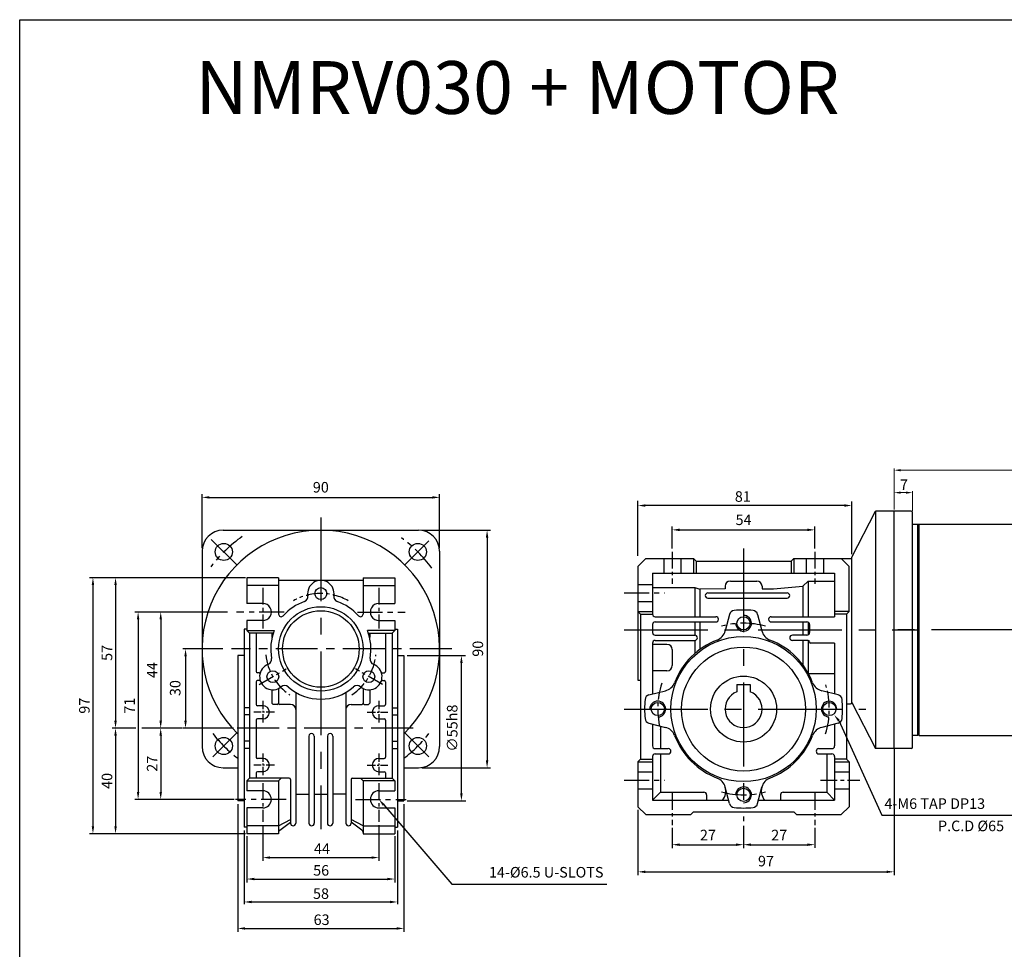
# Model space of a CAD drawing. Units: millimetres. Extents: x -759 to 781, y -5489 to -4159.
# Drawn here: x -759 to -386, y -4511 to -4159 of the extents above; entities that cross this region are included whole.
import ezdxf
from ezdxf.enums import TextEntityAlignment as Align

# ---------------------------------------------------------------- set-up
doc = ezdxf.new("R2010")
doc.units = ezdxf.units.MM
doc.linetypes.add('CENTER', pattern=[50.8, 31.75, -6.35, 6.35, -6.35])
for name, color, linetype in [('DIM', 3, 'Continuous'), ('m_body', 3, 'Continuous'), ('m_dim', 2, 'Continuous')]:
    doc.layers.add(name, color=color, linetype=linetype)
doc.styles.add('ROMANS', font='romans.shx')
doc.styles.get("Standard").update_dxf_attribs({"font": 'romans.shx', "bigfont": 'whgtxt.shx'})
doc.dimstyles.get("Standard").update_dxf_attribs({"dimtxt": 3, "dimasz": 2.5, "dimexe": 0.6, "dimexo": 0.65, "dimgap": 1, "dimtad": 1, "dimdec": 3, "dimzin": 9, "dimdsep": 46, "dimtxsty": 'Standard', "dimcen": 2.5, "dimclrd": 123, "dimclre": 123, "dimclrt": 3, "dimadec": 3, "dimazin": 2, "dimtfac": 1, "dimtdec": 3, "dimtix": 1, "dimtmove": 0, "dimatfit": 0, "dimfxl": 0, "dimlwd": 18, "dimlwe": 18, "dimarcsym": 0})

# ---------------------------------------------------------------- blocks, each defined once
blk = doc.blocks.new('*D289')
at = {"color": 123, "lineweight": 18}
for p, q in [((-427.75, -4344.6), (-427.75, -4329.15)), ((-287.75, -4329.75), (-425.25, -4329.75)), ((-285.25, -4354.6), (-285.25, -4329.15))]:
    blk.add_line(p, q, dxfattribs=at)
at = {"color": 123}
for points in [[(-425.25, -4329.34), (-425.25, -4330.17), (-427.75, -4329.75)], [(-287.75, -4329.34), (-287.75, -4330.17), (-285.25, -4329.75)]]:
    blk.add_solid(points, dxfattribs=at)
at = {"layer": 'Defpoints', "color": 0}
for p in [(-427.75, -4329.75), (-427.75, -4345.25), (-285.25, -4355.25)]:
    blk.add_point(p, dxfattribs=at)
at = {"color": 3, "insert": (-356.5, -4326.75), "char_height": 3, "attachment_point": 5}
blk.add_mtext('{\\H1.3333x;142.5}', dxfattribs=at)
blk = doc.blocks.new('*D290')
at = {"color": 123, "lineweight": 18}
for p, q in [((-427.75, -4344.6), (-427.75, -4337.65)), ((-420.75, -4345.1), (-420.75, -4337.65)), ((-425.25, -4338.25), (-423.25, -4338.25))]:
    blk.add_line(p, q, dxfattribs=at)
at = {"color": 123}
for points in [[(-425.25, -4337.84), (-425.25, -4338.67), (-427.75, -4338.25)], [(-423.25, -4337.84), (-423.25, -4338.67), (-420.75, -4338.25)]]:
    blk.add_solid(points, dxfattribs=at)
at = {"layer": 'Defpoints', "color": 0}
for p in [(-420.75, -4338.25), (-427.75, -4345.25), (-420.75, -4345.75)]:
    blk.add_point(p, dxfattribs=at)
at = {"color": 3, "insert": (-424, -4335.25), "char_height": 3, "attachment_point": 5}
blk.add_mtext('{\\H1.3333x;7}', dxfattribs=at)

msp = doc.modelspace()

# ---------------------------------------------------------------- linework, layer by layer
for p, q in [((-758.9566, -4159.0411), (-58.9566, -4159.0411)), ((-758.9566, -5489.3996), (-758.9566, -4159.0411)), ((-443.7518, -4362.7532), (-434.7518, -4345.2532)), ((-427.7518, -4345.2532), (-434.7518, -4345.2532)), ((-434.7518, -4345.2532), (-434.7518, -4435.2532)), ((-427.7518, -4434.2532), (-427.7518, -4345.2532)), ((-427.7518, -4435.2532), (-427.7518, -4345.2532)), ((-427.7518, -4435.2532), (-427.7518, -4345.2532)), ((-427.7518, -4435.2532), (-427.7518, -4345.2532)), ((-427.7518, -4435.2532), (-427.7518, -4345.2532)), ((-427.7518, -4435.2532), (-427.7518, -4345.2532)), ((-427.7518, -4435.2532), (-427.7518, -4345.2532)), ((-427.7518, -4435.2532), (-427.7518, -4345.2532)), ((-421.2518, -4345.2532), (-427.7518, -4345.2532)), ((-420.7518, -4434.7532), (-420.7518, -4345.7532)), ((-681.8806, -4352.4872), (-607.8806, -4352.4872)), ((-420.7518, -4350.2532), (-320.2518, -4350.2532)), ((-418.7518, -4430.2532), (-418.7518, -4350.2532)), ((-418.2518, -4430.2532), (-418.2518, -4350.2532)), ((-689.8806, -4360.4872), (-689.8806, -4434.4872)), ((-599.8806, -4360.4872), (-599.8806, -4434.4872)), ((-521.7518, -4363.2532), (-524.7518, -4366.2532)), ((-521.7518, -4363.2532), (-503.7518, -4363.2532)), ((-503.7518, -4363.2532), (-502.7518, -4364.2532)), ((-503.7518, -4363.2532), (-503.7518, -4368.7532)), ((-466.7518, -4364.2532), (-465.7518, -4363.2532)), ((-465.7518, -4363.2532), (-443.7518, -4363.2532)), ((-465.7518, -4363.2532), (-465.7518, -4368.7532)), ((-444.7518, -4366.2532), (-447.7518, -4363.2532)), ((-443.7518, -4417.7532), (-443.7518, -4362.7532)), ((-524.7518, -4366.2532), (-524.7518, -4409.2532)), ((-502.7518, -4364.2532), (-466.7518, -4364.2532)), ((-502.7518, -4364.2532), (-502.7518, -4368.7532)), ((-466.7518, -4364.2532), (-466.7518, -4368.7532)), ((-444.7518, -4383.2532), (-444.7518, -4366.2532)), ((-660.8806, -4370.4872), (-672.8806, -4370.4872)), ((-672.8806, -4370.4872), (-672.8806, -4380.2372)), ((-660.8806, -4370.4872), (-660.8806, -4384.2584)), ((-628.8806, -4370.4872), (-628.8806, -4384.2584)), ((-628.8806, -4370.4872), (-616.8806, -4370.4872)), ((-616.8806, -4370.4872), (-616.8806, -4380.2372)), ((-519.2518, -4368.7532), (-450.2518, -4368.7532)), ((-519.2518, -4368.7532), (-519.2518, -4384.2532)), ((-450.2518, -4368.7532), (-450.2518, -4385.2532)), ((-660.8806, -4373.4872), (-672.8806, -4373.4872)), ((-628.8806, -4371.4872), (-660.8806, -4371.4872)), ((-628.8806, -4373.4872), (-616.8806, -4373.4872)), ((-519.2518, -4374.2532), (-503.2518, -4374.2532)), ((-503.2518, -4374.2532), (-503.2518, -4385.2532)), ((-503.2518, -4374.2532), (-501.2518, -4374.819)), ((-491.7518, -4374.7532), (-501.2518, -4374.819)), ((-501.2518, -4374.819), (-501.2518, -4385.2532)), ((-491.7518, -4373.7532), (-491.7518, -4374.7532)), ((-489.7518, -4371.7532), (-479.7518, -4371.7532)), ((-477.7518, -4373.7532), (-477.7518, -4374.7532)), ((-477.7518, -4374.7532), (-473.3933, -4374.7532)), ((-473.3933, -4374.7532), (-462.2518, -4373.7078)), ((-460.2518, -4371.7532), (-462.2518, -4373.7078)), ((-462.2518, -4373.7078), (-462.2518, -4385.2532)), ((-460.2518, -4371.7532), (-460.2518, -4385.2532)), ((-460.2518, -4371.7532), (-450.2518, -4371.7532)), ((-498.2518, -4376.2532), (-468.2518, -4376.2532)), ((-498.2518, -4378.2532), (-468.2518, -4378.2532)), ((-666.8806, -4380.2372), (-672.8806, -4380.2372)), ((-622.8806, -4380.2372), (-616.8806, -4380.2372)), ((-524.7518, -4383.2532), (-519.2518, -4383.2532)), ((-524.7518, -4383.2532), (-523.7518, -4384.2532)), ((-523.7518, -4384.2532), (-523.7518, -4439.2532)), ((-523.7518, -4384.2532), (-519.2518, -4384.2532)), ((-518.2518, -4385.2532), (-495.2505, -4385.2532)), ((-490.0922, -4384.4223), (-491.6841, -4390.6622)), ((-479.4115, -4384.4223), (-477.8196, -4390.6622)), ((-474.2527, -4385.2532), (-450.2518, -4385.2532)), ((-444.7518, -4383.2532), (-450.2518, -4383.2532)), ((-445.7518, -4384.2532), (-450.2518, -4384.2532)), ((-444.7518, -4383.2532), (-445.7518, -4384.2532)), ((-445.7518, -4384.2532), (-445.7518, -4439.2532)), ((-666.9415, -4386.7366), (-672.8806, -4386.7366)), ((-672.8806, -4386.7366), (-672.8806, -4390.4872)), ((-622.8197, -4386.7366), (-616.8806, -4386.7366)), ((-616.8806, -4386.7366), (-616.8806, -4390.4872)), ((-519.2518, -4388.2532), (-519.2518, -4391.2532)), ((-518.2518, -4387.2532), (-495.2505, -4387.2532)), ((-503.2518, -4387.2532), (-503.2518, -4392.2532)), ((-501.2518, -4387.2532), (-501.2518, -4397.6313)), ((-474.2527, -4387.2532), (-460.7518, -4387.2532)), ((-462.2518, -4387.2532), (-462.2518, -4392.2532)), ((-460.2518, -4387.3872), (-460.2518, -4392.1192)), ((-459.7518, -4388.2532), (-459.7518, -4391.2532)), ((-673.8806, -4389.9872), (-673.8806, -4464.9872)), ((-672.8806, -4390.4872), (-662.5441, -4390.4872)), ((-672.8806, -4390.4872), (-671.8806, -4391.4872)), ((-671.8806, -4391.4872), (-671.8806, -4446.4872)), ((-662.9083, -4391.4872), (-671.8806, -4391.4872)), ((-669.3806, -4391.4872), (-669.3806, -4405.9872)), ((-663.3806, -4391.4872), (-663.3806, -4393.1571)), ((-616.8806, -4390.4872), (-627.2171, -4390.4872)), ((-626.8528, -4391.4872), (-617.8806, -4391.4872)), ((-626.3806, -4391.4872), (-626.3806, -4393.1571)), ((-620.3806, -4391.4872), (-620.3806, -4405.9872)), ((-616.8806, -4390.4872), (-617.8806, -4391.4872)), ((-617.8806, -4391.4872), (-617.8806, -4446.4872)), ((-615.8806, -4389.9872), (-615.8806, -4464.9872)), ((-518.2518, -4392.2532), (-503.2518, -4392.2532)), ((-460.7518, -4392.2532), (-466.2518, -4392.2532)), ((-519.2518, -4395.2532), (-519.2518, -4414.5733)), ((-513.7518, -4395.7532), (-519.2518, -4395.7532)), ((-518.2518, -4394.2532), (-503.2518, -4394.2532)), ((-503.2518, -4394.2532), (-503.2518, -4399.2354)), ((-460.2518, -4394.2532), (-466.2518, -4394.2532)), ((-462.2518, -4394.2532), (-462.2518, -4403.5874)), ((-460.2518, -4394.2532), (-460.2518, -4406.6978)), ((-459.7518, -4394.7532), (-459.7518, -4394.7575)), ((-450.2518, -4395.2575), (-459.2518, -4395.2575)), ((-450.2518, -4395.2575), (-450.2518, -4414.5733)), ((-676.3806, -4399.9872), (-676.3806, -4454.9872)), ((-613.3806, -4399.9872), (-613.3806, -4454.9872)), ((-511.7518, -4397.7532), (-511.7518, -4403.7532)), ((-668.1906, -4406.4872), (-668.8806, -4406.4872)), ((-621.5706, -4406.4872), (-620.8806, -4406.4872)), ((-513.7518, -4405.7532), (-519.2518, -4405.7532)), ((-460.2212, -4406.7532), (-450.2518, -4406.7532)), ((-669.3806, -4409.9872), (-669.3806, -4418.4872)), ((-668.1906, -4409.4872), (-668.8806, -4409.4872)), ((-621.5706, -4409.4872), (-620.8806, -4409.4872)), ((-620.3806, -4409.9872), (-620.3806, -4418.4872)), ((-524.7518, -4409.2532), (-523.7518, -4409.2532)), ((-487.2518, -4410.9532), (-482.2518, -4410.9532)), ((-663.3806, -4412.9774), (-663.3806, -4417.9872)), ((-660.8806, -4412.4838), (-660.8806, -4417.9872)), ((-654.3806, -4413.9417), (-654.3806, -4463.4872)), ((-635.3806, -4413.9417), (-635.3806, -4463.4872)), ((-628.8806, -4412.4838), (-628.8806, -4417.9872)), ((-626.3806, -4412.9774), (-626.3806, -4417.9872)), ((-520.5828, -4414.9129), (-514.3428, -4413.321)), ((-448.9209, -4414.9129), (-455.1608, -4413.321)), ((-666.8806, -4418.9872), (-668.8806, -4418.9872)), ((-661.3806, -4418.4872), (-662.8806, -4418.4872)), ((-656.3806, -4418.4872), (-660.3806, -4418.4872)), ((-633.3806, -4418.4872), (-629.3806, -4418.4872)), ((-628.3806, -4418.4872), (-626.8806, -4418.4872)), ((-622.8806, -4418.9872), (-620.8806, -4418.9872)), ((-445.7518, -4418.2532), (-444.2518, -4418.2532)), ((-443.7518, -4417.7532), (-434.7518, -4435.2532)), ((-669.3806, -4424.4872), (-669.3806, -4438.4872)), ((-666.8806, -4423.9872), (-668.8806, -4423.9872)), ((-622.8806, -4423.9872), (-620.8806, -4423.9872)), ((-620.3806, -4424.4872), (-620.3806, -4438.4872)), ((-520.5828, -4425.5936), (-514.3428, -4427.1854)), ((-519.2518, -4425.9331), (-519.2518, -4434.2532)), ((-516.2518, -4426.6984), (-516.2518, -4435.2532)), ((-448.9209, -4425.5936), (-455.1608, -4427.1854)), ((-450.2518, -4425.9331), (-450.2518, -4434.2532)), ((-649.3806, -4430.4872), (-649.3806, -4463.4872)), ((-647.3806, -4430.4872), (-647.3806, -4463.4872)), ((-642.3806, -4430.4872), (-642.3806, -4463.4872)), ((-640.3806, -4430.4872), (-640.3806, -4463.4872)), ((-418.7518, -4430.2532), (-420.7518, -4430.2532)), ((-418.2518, -4429.7532), (-418.7518, -4430.2532)), ((-418.2518, -4430.2532), (-320.2518, -4430.2532)), ((-519.2518, -4438.2532), (-519.2518, -4454.7532)), ((-518.2518, -4435.2532), (-513.2518, -4435.2532)), ((-518.2518, -4437.2532), (-513.2518, -4437.2532)), ((-516.2518, -4437.2532), (-516.2518, -4451.7532)), ((-456.2518, -4435.2532), (-451.2518, -4435.2532)), ((-456.2518, -4437.2532), (-451.2518, -4437.2532)), ((-453.2518, -4437.2532), (-453.2518, -4451.7532)), ((-450.2518, -4438.2532), (-450.2518, -4454.7532)), ((-427.7518, -4435.2532), (-434.7518, -4435.2532)), ((-421.2518, -4435.2532), (-427.7518, -4435.2532)), ((-666.8806, -4438.9872), (-668.8806, -4438.9872)), ((-622.8806, -4438.9872), (-620.8806, -4438.9872)), ((-523.7518, -4439.2532), (-524.7518, -4440.2532)), ((-524.7518, -4440.2532), (-524.7518, -4457.2532)), ((-524.7518, -4440.2532), (-519.3929, -4440.2532)), ((-523.7518, -4439.2532), (-519.2518, -4439.2532)), ((-445.7518, -4439.2532), (-450.2518, -4439.2532)), ((-450.1108, -4440.2532), (-444.7518, -4440.2532)), ((-445.7518, -4439.2532), (-444.7518, -4440.2532)), ((-444.7518, -4440.2532), (-444.7518, -4457.2532)), ((-681.8806, -4442.4872), (-676.3806, -4442.4872)), ((-669.3806, -4444.4872), (-669.3806, -4446.4872)), ((-666.8806, -4443.9872), (-668.8806, -4443.9872)), ((-622.8806, -4443.9872), (-620.8806, -4443.9872)), ((-620.3806, -4444.4872), (-620.3806, -4446.4872)), ((-613.3806, -4442.4872), (-607.8806, -4442.4872)), ((-671.8806, -4446.4872), (-672.8806, -4447.4872)), ((-672.8806, -4447.4872), (-660.8806, -4447.4872)), ((-672.8806, -4447.4872), (-672.8806, -4451.2372)), ((-656.8806, -4446.4872), (-671.8806, -4446.4872)), ((-660.8806, -4447.4872), (-659.8806, -4446.4872)), ((-660.8806, -4447.4872), (-660.8806, -4467.4872)), ((-656.3806, -4446.9872), (-656.3806, -4463.4872)), ((-633.3806, -4446.9872), (-633.3806, -4463.4872)), ((-632.8806, -4446.4872), (-617.8806, -4446.4872)), ((-628.8806, -4447.4872), (-629.8806, -4446.4872)), ((-628.8806, -4447.4872), (-628.8806, -4467.4872)), ((-616.8806, -4447.4872), (-628.8806, -4447.4872)), ((-617.8806, -4446.4872), (-616.8806, -4447.4872)), ((-616.8806, -4447.4872), (-616.8806, -4451.2372)), ((-654.3806, -4452.4872), (-649.3806, -4452.4872)), ((-647.3806, -4452.4872), (-642.3806, -4452.4872)), ((-635.3806, -4452.4872), (-640.3806, -4452.4872)), ((-516.2518, -4451.7532), (-519.2518, -4454.7532)), ((-516.2518, -4451.7532), (-499.7518, -4451.7532)), ((-498.7518, -4452.7532), (-498.7518, -4454.7532)), ((-490.0922, -4456.0842), (-491.6841, -4449.8442)), ((-479.4115, -4456.0842), (-477.8196, -4449.8442)), ((-470.7518, -4452.7532), (-470.7518, -4454.7532)), ((-469.7518, -4451.7532), (-453.2518, -4451.7532)), ((-453.2518, -4451.7532), (-450.2518, -4454.7532)), ((-519.2518, -4454.7532), (-490.4317, -4454.7532)), ((-479.0719, -4454.7532), (-450.2518, -4454.7532)), ((-672.8806, -4457.7372), (-672.8806, -4467.4872)), ((-616.8806, -4457.7372), (-616.8806, -4467.4872)), ((-524.7518, -4457.2532), (-521.7518, -4460.2532)), ((-521.7518, -4460.2532), (-504.7518, -4460.2532)), ((-503.7518, -4459.2532), (-504.7518, -4460.2532)), ((-503.7518, -4459.2532), (-465.7518, -4459.2532)), ((-464.7518, -4460.2532), (-465.7518, -4459.2532)), ((-464.7518, -4460.2532), (-447.7518, -4460.2532)), ((-447.7518, -4460.2532), (-444.7518, -4457.2532)), ((-660.8806, -4464.4872), (-672.8806, -4464.4872)), ((-660.8806, -4464.4872), (-656.3806, -4462.1444)), ((-660.4353, -4466.1903), (-656.3806, -4463.0763)), ((-628.8806, -4464.4872), (-633.3806, -4462.1444)), ((-629.3259, -4466.1903), (-633.3806, -4463.0763)), ((-628.8806, -4464.4872), (-616.8806, -4464.4872)), ((-660.8806, -4467.4872), (-672.8806, -4467.4872)), ((-628.8806, -4467.4872), (-616.8806, -4467.4872))]:
    msp.add_line(p, q)
at = {"color": 123}
for p, q in [((-689.8806, -4359.2372), (-689.8806, -4338.7987)), ((-687.0806, -4340.0487), (-602.6806, -4340.0487)), ((-599.8806, -4359.2372), (-599.8806, -4338.7987)), ((-524.7518, -4362.1428), (-524.7518, -4341.3433)), ((-446.5518, -4343.141), (-521.9518, -4343.141)), ((-443.7518, -4361.5885), (-443.7518, -4341.5786)), ((-606.6306, -4352.4872), (-580.6553, -4352.4872)), ((-511.7518, -4359.3754), (-511.7518, -4351.1097)), ((-508.9518, -4352.3597), (-460.5518, -4352.3597)), ((-457.7518, -4359.3754), (-457.7518, -4351.1097)), ((-581.9053, -4355.2872), (-581.9053, -4439.6872)), ((-673.3647, -4370.4872), (-732.4543, -4370.4872)), ((-731.2043, -4373.2872), (-731.2043, -4464.6872)), ((-722.6482, -4373.2872), (-722.6482, -4424.6872)), ((-680.257, -4383.4872), (-715.3422, -4383.4872)), ((-714.0922, -4386.2872), (-714.0922, -4451.6872)), ((-705.5361, -4386.2872), (-705.5361, -4424.6872)), ((-682.0134, -4397.4872), (-697.1303, -4397.4872)), ((-696.1303, -4400.2872), (-696.1303, -4424.6872)), ((-612.1306, -4399.9872), (-590.1239, -4399.9872)), ((-591.6268, -4452.1872), (-591.6268, -4402.7872)), ((-714.9062, -4427.4872), (-723.8982, -4427.4872)), ((-722.6482, -4430.2872), (-722.6482, -4464.6872)), ((-697.3803, -4427.4872), (-712.6404, -4427.4872)), ((-705.5361, -4430.2872), (-705.5361, -4451.6872)), ((-677.9285, -4427.4872), (-697.1303, -4427.4872)), ((-427.7518, -4435.5032), (-427.7518, -4483.182)), ((-606.6306, -4442.4872), (-580.6553, -4442.4872)), ((-677.6712, -4454.4872), (-715.3422, -4454.4872)), ((-676.3806, -4456.2372), (-676.3806, -4504.6471)), ((-621.0572, -4456.6121), (-595.3038, -4486.6234)), ((-613.3806, -4456.2372), (-613.3806, -4504.6471)), ((-612.1306, -4454.9872), (-589.9777, -4454.9872)), ((-524.7518, -4458.5032), (-524.7518, -4483.182)), ((-666.8806, -4464.3013), (-666.8806, -4477.7871)), ((-622.8806, -4464.3013), (-622.8806, -4477.7871)), ((-484.7518, -4464.5295), (-484.7518, -4472.9785)), ((-673.3647, -4467.4872), (-732.4543, -4467.4872)), ((-673.8806, -4466.2372), (-673.8806, -4494.2265)), ((-615.8806, -4466.2372), (-615.8806, -4494.2265)), ((-511.7518, -4465.269), (-511.7518, -4472.9785)), ((-457.7518, -4465.269), (-457.7518, -4472.8737)), ((-672.8806, -4468.4872), (-672.8806, -4485.9663)), ((-616.8806, -4468.4872), (-616.8806, -4485.9663)), ((-508.9518, -4471.6566), (-487.5518, -4471.6566)), ((-481.9518, -4471.6566), (-460.5518, -4471.6566)), ((-664.0806, -4476.5371), (-625.6806, -4476.5371)), ((-521.9518, -4481.932), (-430.5518, -4481.932)), ((-670.0806, -4484.6706), (-619.6806, -4484.6706)), ((-595.3038, -4486.6234), (-536.5092, -4486.6234)), ((-671.0806, -4493.3625), (-618.6806, -4493.3625)), ((-673.5806, -4503.3971), (-616.1806, -4503.3971))]:
    msp.add_line(p, q, dxfattribs=at)
at = {"color": 1, "linetype": 'CENTER'}
for p, q in [((-644.8806, -4347.6146), (-644.8806, -4465.7349)), ((-676.7004, -4365.6674), (-686.4164, -4355.9514)), ((-613.0608, -4365.6674), (-603.9664, -4356.573)), ((-484.7518, -4359.4308), (-484.7518, -4462.7887)), ((-530.0387, -4390.2532), (-427.7518, -4390.2532)), ((-427.7518, -4390.2532), (-418.4519, -4390.2532)), ((-280.2518, -4390.2532), (-427.7518, -4390.2532)), ((-530.0387, -4420.2532), (-438.3993, -4420.2532)), ((-676.7004, -4429.307), (-685.7948, -4438.4014)), ((-613.0608, -4429.307), (-603.9664, -4438.4014))]:
    msp.add_line(p, q, dxfattribs=at)
at = {"ltscale": 0.2}
for p, q in [((-515.0018, -4363.2532), (-515.0018, -4368.7532)), ((-508.5018, -4363.2532), (-508.5018, -4368.7532)), ((-461.0018, -4363.2532), (-461.0018, -4368.7532)), ((-454.5018, -4363.2532), (-454.5018, -4368.7532)), ((-450.2518, -4444.0032), (-444.7518, -4444.0032)), ((-450.2518, -4450.5032), (-444.7518, -4450.5032))]:
    msp.add_line(p, q, dxfattribs=at)
at = {"color": 1, "linetype": 'CENTER', "ltscale": 0.2}
for p, q in [((-511.7518, -4360.6254), (-511.7518, -4372.769)), ((-457.7518, -4360.6254), (-457.7518, -4372.769)), ((-666.8806, -4374.267), (-666.8806, -4389.7281)), ((-622.8806, -4374.267), (-622.8806, -4389.7281)), ((-668.2633, -4410.9872), (-658.0204, -4405.0735)), ((-621.4979, -4410.9872), (-631.7408, -4405.0735)), ((-666.8806, -4448.2929), (-666.8806, -4463.0513)), ((-622.8806, -4448.2929), (-622.8806, -4463.0513)), ((-455.5912, -4447.2532), (-440.7141, -4447.2532)), ((-511.7518, -4452.1254), (-511.7518, -4464.269)), ((-457.7518, -4452.1254), (-457.7518, -4464.269))]:
    msp.add_line(p, q, dxfattribs=at)
at = {"ltscale": 0.3}
for p, q in [((-524.7518, -4373.0032), (-519.2518, -4373.0032)), ((-524.7518, -4379.5032), (-519.2518, -4379.5032)), ((-487.2518, -4410.9532), (-487.2518, -4413.7149)), ((-482.2518, -4410.9532), (-482.2518, -4413.7149)), ((-524.7518, -4444.0032), (-519.2518, -4444.0032)), ((-524.7518, -4450.5032), (-519.2518, -4450.5032))]:
    msp.add_line(p, q, dxfattribs=at)
at = {"color": 1, "linetype": 'CENTER', "ltscale": 0.3}
for p, q in [((-530.0387, -4376.2532), (-514.6357, -4376.2532)), ((-658.7562, -4383.4872), (-676.7729, -4383.4872)), ((-631.0049, -4383.4872), (-612.9883, -4383.4872)), ((-530.0387, -4447.2532), (-514.6357, -4447.2532)), ((-657.9931, -4454.4872), (-677.1871, -4454.4872)), ((-631.7681, -4454.4872), (-612.5741, -4454.4872))]:
    msp.add_line(p, q, dxfattribs=at)
at = {"ltscale": 0.5}
for p, q in [((-672.8806, -4389.9872), (-673.8806, -4389.9872)), ((-616.8806, -4389.9872), (-615.8806, -4389.9872)), ((-673.8806, -4399.9872), (-676.3806, -4399.9872)), ((-615.8806, -4399.9872), (-613.3806, -4399.9872)), ((-671.8806, -4419.7372), (-673.8806, -4419.7372)), ((-617.8806, -4419.7372), (-615.8806, -4419.7372)), ((-672.1124, -4422.4872), (-673.6062, -4422.4872)), ((-617.6488, -4422.4872), (-616.1549, -4422.4872)), ((-672.1528, -4432.4872), (-673.6466, -4432.4872)), ((-617.6084, -4432.4872), (-616.1146, -4432.4872)), ((-671.8806, -4435.2372), (-673.8806, -4435.2372)), ((-617.8806, -4435.2372), (-615.8806, -4435.2372)), ((-666.8806, -4451.2372), (-672.8806, -4451.2372)), ((-622.8806, -4451.2372), (-616.8806, -4451.2372)), ((-673.8806, -4454.9872), (-676.3806, -4454.9872)), ((-615.8806, -4454.9872), (-613.3806, -4454.9872)), ((-666.8806, -4457.7372), (-672.8806, -4457.7372)), ((-622.8806, -4457.7372), (-616.8806, -4457.7372)), ((-672.8806, -4464.9872), (-673.8806, -4464.9872)), ((-616.8806, -4464.9872), (-615.8806, -4464.9872))]:
    msp.add_line(p, q, dxfattribs=at)
at = {"color": 1, "linetype": 'CENTER', "ltscale": 0.5}
for p, q in [((-595.2834, -4397.4872), (-678.7793, -4397.4872)), ((-609.8834, -4427.4872), (-677.5988, -4427.4872))]:
    msp.add_line(p, q, dxfattribs=at)
at = {"color": 1, "linetype": 'CENTER', "ltscale": 0.1}
for p, q in [((-666.8806, -4417.0813), (-666.8806, -4425.726)), ((-622.8806, -4417.0813), (-622.8806, -4425.726)), ((-662.4134, -4421.4872), (-670.2954, -4421.4872)), ((-627.3478, -4421.4872), (-619.4658, -4421.4872)), ((-666.8806, -4437.0813), (-666.8806, -4445.726)), ((-622.8806, -4437.0813), (-622.8806, -4445.726)), ((-662.4134, -4441.4872), (-670.2954, -4441.4872)), ((-627.3478, -4441.4872), (-619.4658, -4441.4872))]:
    msp.add_line(p, q, dxfattribs=at)
at = {"color": 123}
msp.add_lwpolyline([(-448.6678, -4424.6039), (-432.3209, -4460.4461), (-380.1118, -4460.4461)], dxfattribs=at)
for centre, radius in [((-681.6501, -4360.7176), 3.25), ((-608.111, -4360.7176), 3.25), ((-644.8806, -4376.4872), 2.25), ((-644.8806, -4397.4872), 16), ((-644.8806, -4397.4872), 14.5), ((-484.7518, -4387.7532), 2.5), ((-484.7518, -4420.2532), 27.5), ((-484.7518, -4420.2532), 23.5), ((-663.0671, -4407.9872), 2.25), ((-626.6941, -4407.9872), 2.25), ((-484.7518, -4420.2532), 12.5), ((-517.2518, -4420.2532), 2.5), ((-452.2518, -4420.2532), 2.5), ((-681.6501, -4434.2567), 3.25), ((-608.111, -4434.2567), 3.25), ((-484.7518, -4452.7532), 2.5)]:
    msp.add_circle(centre, radius)
for centre, radius, start, end in [((-421.2518, -4345.7532), 0.5, 0, 90), ((-644.8806, -4397.4872), 45, 314.427004, 225.572996), ((-681.8806, -4360.4872), 8, 90, 180), ((-607.8806, -4360.4872), 8, 0, 90), ((-644.8806, -4376.4872), 5, 350.405932, 189.594066), ((-489.7518, -4373.7532), 2, 90, 180), ((-479.7518, -4373.7532), 2, 0, 90), ((-651.7827, -4377.6539), 2, 289.188136, 9.594068), ((-637.9785, -4377.6539), 2, 170.405932, 250.811864), ((-498.2518, -4377.2532), 1, 90, 270), ((-468.2518, -4377.2532), 1, 270, 90), ((-666.8806, -4383.4872), 3.25, 268.926946, 90), ((-644.8806, -4397.4872), 19, 109.188136, 138.590378), ((-644.8806, -4397.4872), 19, 41.409622, 70.811864), ((-622.8806, -4383.4872), 3.25, 90, 271.073054), ((-659.8806, -4384.2584), 1, 180, 318.590378), ((-629.8806, -4384.2584), 1, 221.409622, 0), ((-518.2518, -4384.2532), 1, 180, 270), ((-495.2505, -4386.2532), 1, 270, 90), ((-488.1543, -4384.9167), 2, 95.499853, 165.688713), ((-484.7518, -4420.2532), 37.5, 84.500147, 95.499853), ((-481.3494, -4384.9167), 2, 14.311287, 84.500147), ((-474.2527, -4386.2532), 1, 90, 270), ((-518.2518, -4388.2532), 1, 90, 180), ((-460.7518, -4388.2532), 1, 0, 90), ((-644.8806, -4397.4872), 19, 158.381728, 190.811864), ((-644.8806, -4397.4872), 19, 349.188136, 21.618272), ((-518.2518, -4391.2532), 1, 180, 270), ((-503.2518, -4393.2532), 1, 270, 90), ((-496.5289, -4389.4263), 5, 290.908739, 345.688713), ((-472.9748, -4389.4263), 5, 194.311287, 249.091261), ((-466.2518, -4393.2532), 1, 90, 270), ((-460.7518, -4391.2532), 1, 270, 0), ((-518.2518, -4395.2532), 1, 90, 180), ((-513.7518, -4397.7532), 2, 0, 90), ((-484.7518, -4420.2532), 28, 110.908739, 159.091261), ((-484.7518, -4420.2532), 28, 20.908739, 69.091261), ((-460.2518, -4394.7532), 0.5, 0, 90), ((-459.2518, -4394.7575), 0.5, 180, 270), ((-665.5078, -4401.4265), 2, 290.405932, 10.811864), ((-624.2534, -4401.4265), 2, 169.188136, 249.594068), ((-663.0671, -4407.9872), 5, 110.405932, 309.594068), ((-626.6941, -4407.9872), 5, 230.405932, 69.594068), ((-513.7518, -4403.7532), 2, 270, 0), ((-668.8806, -4405.9872), 0.5, 180, 270), ((-668.1906, -4405.9872), 0.5, 270, 338.676314), ((-621.5706, -4405.9872), 0.5, 201.323686, 270), ((-620.8806, -4405.9872), 0.5, 270, 0), ((-668.8806, -4409.9872), 0.5, 90, 180), ((-668.1906, -4409.9872), 0.5, 21.323686, 90), ((-658.6057, -4413.3812), 2, 49.188136, 129.594068), ((-644.8806, -4397.4872), 19, 229.188136, 310.811842), ((-631.1555, -4413.3812), 2, 50.405932, 130.811864), ((-621.5706, -4409.9872), 0.5, 90, 158.676314), ((-620.8806, -4409.9872), 0.5, 0, 90), ((-515.5788, -4408.4762), 5, 284.311287, 339.091261), ((-453.9249, -4408.4762), 5, 200.908739, 255.688713), ((-520.0884, -4416.8508), 2, 104.311287, 174.500147), ((-484.7518, -4420.2532), 7, 110.924832, 69.075144), ((-449.4153, -4416.8508), 2, 5.499853, 75.688713), ((-668.8806, -4418.4872), 0.5, 180, 270), ((-666.8806, -4421.4872), 2.5, 270, 90), ((-662.8806, -4417.9872), 0.5, 180, 270), ((-661.3806, -4417.9872), 0.5, 270, 0), ((-660.3806, -4417.9872), 0.5, 180, 270), ((-656.3806, -4420.4872), 2, 0, 90), ((-633.3806, -4420.4872), 2, 90, 180), ((-629.3806, -4417.9872), 0.5, 270, 0), ((-628.3806, -4417.9872), 0.5, 180, 270), ((-626.8806, -4417.9872), 0.5, 270, 0), ((-622.8806, -4421.4872), 2.5, 90, 270), ((-620.8806, -4418.4872), 0.5, 270, 0), ((-484.7518, -4420.2532), 37.5, 174.500147, 185.499842), ((-484.7518, -4420.2532), 37.5, 354.500147, 5.499862), ((-444.2518, -4417.7532), 0.5, 270, 0), ((-668.8806, -4424.4872), 0.5, 90, 180), ((-620.8806, -4424.4872), 0.5, 0, 90), ((-520.0884, -4423.6557), 2, 185.499853, 255.688713), ((-515.5788, -4432.0303), 5, 20.908739, 75.688713), ((-453.9249, -4432.0303), 5, 104.311287, 159.091261), ((-449.4153, -4423.6557), 2, 284.311287, 354.500147), ((-648.3806, -4430.4872), 1, 0, 180.00002), ((-641.3806, -4430.4872), 1, 0, 180.00002), ((-484.7518, -4420.2532), 28, 200.908739, 249.091261), ((-484.7518, -4420.2532), 28, 290.908739, 339.091261), ((-681.8806, -4434.4872), 8, 180, 270), ((-607.8806, -4434.4872), 8, 270, 0), ((-518.2518, -4434.2532), 1, 180, 270), ((-451.2518, -4434.2532), 1, 270, 0), ((-518.2518, -4438.2532), 1, 90, 180), ((-513.2518, -4436.2532), 1, 270, 90), ((-456.2518, -4436.2532), 1, 90, 270), ((-451.2518, -4438.2532), 1, 0, 90), ((-421.2518, -4434.7532), 0.5, 270, 0), ((-668.8806, -4438.4872), 0.5, 180, 270), ((-666.8806, -4441.4872), 2.5, 270, 90), ((-622.8806, -4441.4872), 2.5, 90, 270), ((-620.8806, -4438.4872), 0.5, 270, 0), ((-668.8806, -4444.4872), 0.5, 90, 180), ((-620.8806, -4444.4872), 0.5, 0, 90), ((-656.8806, -4446.9872), 0.5, 0, 90), ((-632.8806, -4446.9872), 0.5, 90, 180), ((-496.5289, -4451.0802), 5, 14.311287, 69.091261), ((-472.9748, -4451.0802), 5, 110.908739, 165.688713), ((-666.8806, -4454.4872), 3.25, 270, 90), ((-622.8806, -4454.4872), 3.25, 90, 270), ((-499.7518, -4452.7532), 1, 0, 90), ((-496.6019, -4451.3452), 5.1417, 318.484481, 16.97247), ((-472.9018, -4451.3452), 5.1417, 163.02753, 221.515519), ((-469.7518, -4452.7532), 1, 90, 180), ((-488.1543, -4455.5898), 2, 194.311287, 264.500147), ((-481.3494, -4455.5898), 2, 275.499853, 345.688713), ((-484.7518, -4420.2532), 37.5, 264.500147, 275.499853), ((-655.3806, -4463.4872), 1, 180, 359.999982), ((-648.3806, -4463.4872), 1, 180, 359.999982), ((-641.3806, -4463.4872), 1, 180, 359.999982), ((-634.3806, -4463.4872), 1, 180, 359.999982), ((-659.8806, -4467.0224), 1, 123.690068, 180), ((-629.8806, -4467.0224), 1, 0, 56.309932)]:
    msp.add_arc(centre, radius, start, end)
at = {"color": 1, "linetype": 'CENTER', "ltscale": 0.3}
for centre, radius, start, end in [((-644.8806, -4397.4872), 52, 124.915195, 143.205175), ((-644.8806, -4397.4872), 52, 36.087665, 54.019585), ((-484.7518, -4420.2532), 32.5, 75.207083, 104.792917), ((-644.8806, -4397.4872), 52, 218.088545, 232.715785), ((-644.8806, -4397.4872), 52, 307.284215, 322.39756), ((-484.7518, -4420.2532), 32.5, 255.207083, 284.792917)]:
    msp.add_arc(centre, radius, start, end, dxfattribs=at)
at = {"color": 1, "linetype": 'CENTER', "ltscale": 0.2}
for centre, radius, start, end in [((-644.8806, -4397.4872), 21, 60.30284, 119.697186), ((-644.8806, -4397.4872), 21, 186.060164, 236.030423), ((-644.8806, -4397.4872), 21, 303.969577, 353.939836), ((-484.7518, -4420.2532), 32.5, 162.425265, 194.792917), ((-484.7518, -4420.2532), 32.5, 343.11027, 16.409828)]:
    msp.add_arc(centre, radius, start, end, dxfattribs=at)
at = {"color": 2}
for centre, start, end in [((-484.7518, -4387.7532), 182.64536, 90), ((-517.2518, -4420.2532), 272.64536, 180.000002), ((-452.2518, -4420.2532), 92.64536, 267.354655), ((-452.4441, -4420.2532), 0, 87.35464), ((-484.7518, -4452.7532), 270, 177.35464)]:
    msp.add_arc(centre, 3, start, end, dxfattribs=at)
at = {"color": 123}
for points in [[(-687.0806, -4339.582), (-687.0806, -4340.5154), (-689.8806, -4340.0487)], [(-602.6806, -4339.582), (-602.6806, -4340.5154), (-599.8806, -4340.0487)], [(-521.9518, -4342.6743), (-521.9518, -4343.6076), (-524.7518, -4343.141)], [(-446.5518, -4342.6743), (-446.5518, -4343.6076), (-443.7518, -4343.141)], [(-582.3719, -4355.2872), (-581.4386, -4355.2872), (-581.9053, -4352.4872)], [(-508.9518, -4351.8931), (-508.9518, -4352.8264), (-511.7518, -4352.3597)], [(-460.5518, -4351.8931), (-460.5518, -4352.8264), (-457.7518, -4352.3597)], [(-731.6709, -4373.2872), (-730.7376, -4373.2872), (-731.2043, -4370.4872)], [(-723.1149, -4373.2872), (-722.1816, -4373.2872), (-722.6482, -4370.4872)], [(-714.5588, -4386.2872), (-713.6255, -4386.2872), (-714.0922, -4383.4872)], [(-706.0028, -4386.2872), (-705.0695, -4386.2872), (-705.5361, -4383.4872)], [(-696.597, -4400.2872), (-695.6637, -4400.2872), (-696.1303, -4397.4872)], [(-592.0935, -4402.7872), (-591.1601, -4402.7872), (-591.6268, -4399.9872)], [(-448.31, -4424.3044), (-450.4652, -4422.457), (-449.0256, -4424.9035)], [(-723.1149, -4424.6872), (-722.1816, -4424.6872), (-722.6482, -4427.4872)], [(-706.0028, -4424.6872), (-705.0695, -4424.6872), (-705.5361, -4427.4872)], [(-696.597, -4424.6872), (-695.6637, -4424.6872), (-696.1303, -4427.4872)], [(-723.1149, -4430.2872), (-722.1816, -4430.2872), (-722.6482, -4427.4872)], [(-706.0028, -4430.2872), (-705.0695, -4430.2872), (-705.5361, -4427.4872)], [(-582.3719, -4439.6872), (-581.4386, -4439.6872), (-581.9053, -4442.4872)], [(-714.5588, -4451.6872), (-713.6255, -4451.6872), (-714.0922, -4454.4872)], [(-706.0028, -4451.6872), (-705.0695, -4451.6872), (-705.5361, -4454.4872)], [(-592.0935, -4452.1872), (-591.1601, -4452.1872), (-591.6268, -4454.9872)], [(-620.703, -4456.3082), (-622.8806, -4454.4872), (-621.4113, -4456.916)], [(-731.6709, -4464.6872), (-730.7376, -4464.6872), (-731.2043, -4467.4872)], [(-723.1149, -4464.6872), (-722.1816, -4464.6872), (-722.6482, -4467.4872)], [(-508.9518, -4471.19), (-508.9518, -4472.1233), (-511.7518, -4471.6566)], [(-487.5518, -4471.19), (-487.5518, -4472.1233), (-484.7518, -4471.6566)], [(-481.9518, -4471.19), (-481.9518, -4472.1233), (-484.7518, -4471.6566)], [(-460.5518, -4471.19), (-460.5518, -4472.1233), (-457.7518, -4471.6566)], [(-664.0806, -4476.0704), (-664.0806, -4477.0038), (-666.8806, -4476.5371)], [(-625.6806, -4476.0704), (-625.6806, -4477.0038), (-622.8806, -4476.5371)], [(-521.9518, -4481.4653), (-521.9518, -4482.3986), (-524.7518, -4481.932)], [(-430.5518, -4481.4653), (-430.5518, -4482.3986), (-427.7518, -4481.932)], [(-670.0806, -4484.204), (-670.0806, -4485.1373), (-672.8806, -4484.6706)], [(-619.6806, -4484.204), (-619.6806, -4485.1373), (-616.8806, -4484.6706)], [(-671.0806, -4492.8959), (-671.0806, -4493.8292), (-673.8806, -4493.3625)], [(-618.6806, -4492.8959), (-618.6806, -4493.8292), (-615.8806, -4493.3625)], [(-673.5806, -4502.9305), (-673.5806, -4503.8638), (-676.3806, -4503.3971)], [(-616.1806, -4502.9305), (-616.1806, -4503.8638), (-613.3806, -4503.3971)]]:
    msp.add_solid(points, dxfattribs=at)
at = {"layer": 'm_body', "color": 0}
msp.add_line((-427.752, -4435.2648), (-427.752, -4345.2648), dxfattribs=at)
at = {"layer": 'm_dim', "color": 0}
for p in [(-427.752, -4436.2648), (-427.752, -4436.2648), (-427.752, -4437.2648)]:
    msp.add_line(p, (-427.752, -4452.0739), dxfattribs=at)

# ---------------------------------------------------------------- texts
at = {"color": 3, "char_height": 4, "style": 'ROMANS'}
for s, insert, attachment_point in [('\\A1;90', (-644.8806, -4336.2209), 5), ('\\A1;81', (-485.0275, -4339.7227), 5), ('\\A1;54', (-484.7518, -4348.5414), 5), ('\\A1;4-M6 TAP DP13', (-431.3792, -4456.0883), 4), ('P.C.D %%C65', (-411.104, -4465.0597), 4), ('\\A1;27', (-498.2518, -4468.0049), 5), ('\\A1;27', (-471.2518, -4468.0049), 5), ('\\A1;44', (-644.4534, -4473.1544), 5), ('56', (-644.7625, -4481.9014), 5), ('\\A1;97', (-476.2518, -4477.8802), 5), ('14-%%C6.5 U-SLOTS', (-537.803, -4482.6189), 6), ('\\A1;58', (-644.822, -4490.1933), 5), ('\\A1;63', (-644.5835, -4500.0856), 5)]:
    msp.add_mtext(s, dxfattribs=dict(at, insert=insert, attachment_point=attachment_point))
at = {"color": 3, "char_height": 4, "attachment_point": 5, "rotation": 90, "style": 'ROMANS'}
for s, insert in [('\\A1;57', (-725.8921, -4398.9872)), ('\\A1;90', (-585.4081, -4397.3969)), ('\\A1;44', (-708.78, -4405.4872)), ('\\A1;30', (-700.0497, -4412.3189)), ('\\A1;97', (-734.4482, -4418.9872)), ('\\A1;71', (-717.3361, -4418.9872)), ('\\A1;∅55h8', (-595.1298, -4427.4872)), ('\\A1;27', (-708.78, -4440.9872)), ('\\A1;40', (-725.8921, -4447.4872))]:
    msp.add_mtext(s, dxfattribs=dict(at, insert=insert))
at = {"layer": 'DIM'}
msp.add_text('NMRV030 + MOTOR', height=20, dxfattribs=at).set_placement((-570.3973, -4184.7424), align=Align.MIDDLE_CENTER)

# ---------------------------------------------------------------- dimensions: what is measured, and where the dimension line sits
dim = msp.add_linear_dim(base=(-427.7518, -4329.754), p1=(-285.2518, -4355.2532), p2=(-427.7518, -4345.2532), text='{\\H1.3333x;<>}', dimstyle='Standard')
dim.commit()
dim.dimension.update_dxf_attribs({"geometry": '*D289', "text_midpoint": (-356.5018, -4326.754)})
dim = msp.add_linear_dim(base=(-420.7518, -4338.2532), p1=(-427.7518, -4345.2532), p2=(-420.7518, -4345.7532), text='{\\H1.3333x;<>}', dimstyle='Standard')
dim.commit()
dim.dimension.update_dxf_attribs({"geometry": '*D290', "text_midpoint": (-424.0018, -4338.2532), "dimtype": 160})

doc.saveas('drawing.dxf')
